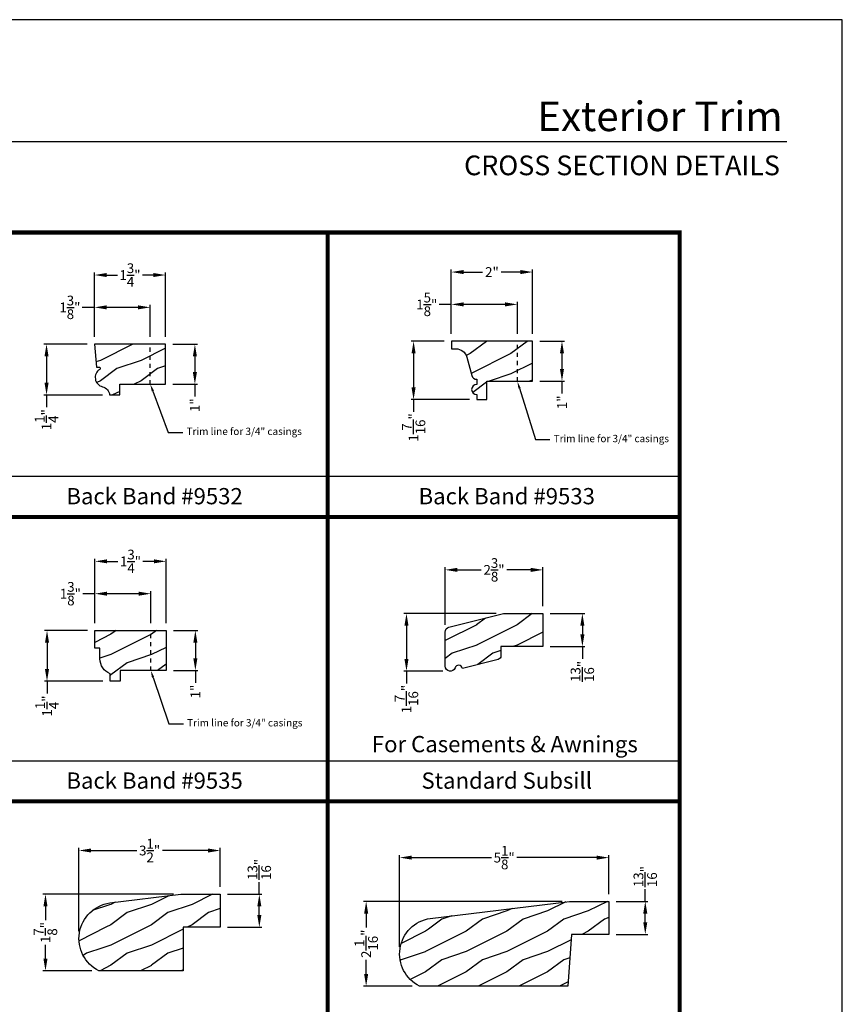
# Model space of a CAD drawing. Extents: x 34 to 408, y -88 to -44.
# Drawn here: x 82 to 102, y -68 to -44 of the extents above; entities that cross this region are included whole.
import ezdxf
from ezdxf import colors
from ezdxf.entities.mleader import LeaderData, LeaderLine
from ezdxf.enums import TextEntityAlignment as Align
from ezdxf.math import Vec2, Vec3

# ---------------------------------------------------------------- set-up
doc = ezdxf.new("R2010")
doc.units = 0
doc.header["$LTSCALE"] = 2
doc.header["$MEASUREMENT"] = 0
doc.header["$PDMODE"] = 3
doc.linetypes.add('HIDDEN', pattern=[0.075, 0.05, -0.025])
doc.layers.get('0').update_dxf_attribs({"linetype": 'CONTINUOUS'})
doc.layers.get('DEFPOINTS').update_dxf_attribs({"color": 3, "linetype": 'CONTINUOUS'})
doc.layers.add('Dim', color=7, linetype='CONTINUOUS')
doc.styles.add('Arial', font='arial.ttf')
doc.styles.get("Standard").update_dxf_attribs({"font": 'arial.ttf'})
doc.dimstyles.get("Standard").update_dxf_attribs({"dimtxt": 0.24, "dimasz": 0.3, "dimexe": 0.0625, "dimexo": 0.18, "dimgap": 0.09, "dimtad": 0, "dimdec": 4, "dimzin": 0, "dimdsep": 46, "dimlunit": 4, "dimtxsty": 'Standard', "dimcen": 0, "dimadec": 5, "dimazin": 0, "dimtfac": 1, "dimtdec": 4, "dimtofl": 0, "dimtmove": 0, "dimatfit": 3, "dimfxl": 1, "dimtolj": 1, "dimtzin": 0, "dimarcsym": 0})

# ---------------------------------------------------------------- blocks, each defined once
blk = doc.blocks.new('*D1681')
at = {"layer": 'DEFPOINTS', "color": 0, "transparency": 16777216}
for p in [(83.595, -51.987), (82.416, -53.237), (83.97, -53.237)]:
    blk.add_point(p, dxfattribs=at)
at = {"layer": 'Dim', "color": 0, "lineweight": -2, "transparency": 16777216}
for p, q in [((83.415, -51.987), (82.353, -51.987)), ((82.416, -52.287), (82.416, -52.937)), ((83.79, -53.237), (82.353, -53.237)), ((82.416, -53.237), (82.416, -53.537))]:
    blk.add_line(p, q, dxfattribs=at)
at = {"layer": 'Dim', "color": 0, "transparency": 16777216}
for points in [[(82.366, -52.287), (82.466, -52.287), (82.416, -51.987)], [(82.366, -52.937), (82.466, -52.937), (82.416, -53.237)]]:
    blk.add_solid(points, dxfattribs=at)
at = {"layer": 'Dim', "color": 0, "transparency": 16777216, "insert": (82.416, -53.844), "char_height": 0.24, "attachment_point": 5, "rotation": 90}
blk.add_mtext('\\A1;1{\\H1x;\\S1/4;}"', dxfattribs=at)
blk = doc.blocks.new('*D1682')
at = {"layer": 'DEFPOINTS', "color": 0, "transparency": 16777216}
for p in [(85.345, -50.284), (83.595, -51.987), (85.345, -51.987)]:
    blk.add_point(p, dxfattribs=at)
at = {"layer": 'Dim', "color": 0, "lineweight": -2, "transparency": 16777216}
for p, q in [((83.595, -51.807), (83.595, -50.222)), ((83.895, -50.284), (84.162, -50.284)), ((85.045, -50.284), (84.777, -50.284)), ((85.345, -51.807), (85.345, -50.222))]:
    blk.add_line(p, q, dxfattribs=at)
at = {"layer": 'Dim', "color": 0, "transparency": 16777216}
for points in [[(83.895, -50.234), (83.895, -50.334), (83.595, -50.284)], [(85.045, -50.234), (85.045, -50.334), (85.345, -50.284)]]:
    blk.add_solid(points, dxfattribs=at)
at = {"layer": 'Dim', "color": 0, "transparency": 16777216, "insert": (84.47, -50.284), "char_height": 0.24, "attachment_point": 5}
blk.add_mtext('\\A1;1{\\H1x;\\S3/4;}"', dxfattribs=at)
blk = doc.blocks.new('*D1683')
at = {"layer": 'DEFPOINTS', "color": 0, "transparency": 16777216}
for p in [(85.345, -51.987), (85.345, -52.972), (86.067, -52.972)]:
    blk.add_point(p, dxfattribs=at)
at = {"layer": 'Dim', "color": 0, "lineweight": -2, "transparency": 16777216}
for p, q in [((85.525, -51.987), (86.13, -51.987)), ((86.067, -52.287), (86.067, -52.672)), ((85.525, -52.972), (86.13, -52.972)), ((86.067, -52.972), (86.067, -53.272))]:
    blk.add_line(p, q, dxfattribs=at)
at = {"layer": 'Dim', "color": 0, "transparency": 16777216}
for points in [[(86.017, -52.287), (86.117, -52.287), (86.067, -51.987)], [(86.017, -52.672), (86.117, -52.672), (86.067, -52.972)]]:
    blk.add_solid(points, dxfattribs=at)
at = {"layer": 'Dim', "color": 0, "transparency": 16777216, "insert": (86.067, -53.488), "char_height": 0.24, "attachment_point": 5, "rotation": 90}
blk.add_mtext('\\A1;1"', dxfattribs=at)
blk = doc.blocks.new('*D1684')
at = {"layer": 'DEFPOINTS', "color": 0, "transparency": 16777216}
for p in [(84.97, -51.08), (83.595, -51.987), (84.97, -51.987)]:
    blk.add_point(p, dxfattribs=at)
at = {"layer": 'Dim', "color": 0, "lineweight": -2, "transparency": 16777216}
for p, q in [((83.595, -51.08), (83.295, -51.08)), ((83.595, -51.807), (83.595, -51.017)), ((84.67, -51.08), (83.895, -51.08)), ((84.97, -51.807), (84.97, -51.017))]:
    blk.add_line(p, q, dxfattribs=at)
at = {"layer": 'Dim', "color": 0, "transparency": 16777216}
for points in [[(83.895, -51.03), (83.895, -51.13), (83.595, -51.08)], [(84.67, -51.03), (84.67, -51.13), (84.97, -51.08)]]:
    blk.add_solid(points, dxfattribs=at)
at = {"layer": 'Dim', "color": 0, "transparency": 16777216, "insert": (82.991, -51.08), "char_height": 0.24, "attachment_point": 5}
blk.add_mtext('\\A1;1{\\H1x;\\S3/8;}"', dxfattribs=at)
blk = doc.blocks.new('*D1685')
at = {"layer": 'DEFPOINTS', "color": 0, "transparency": 16777216}
for p in [(92.378, -51.914), (91.449, -53.351), (93.004, -53.351)]:
    blk.add_point(p, dxfattribs=at)
at = {"layer": 'Dim', "color": 0, "lineweight": -2, "transparency": 16777216}
for p, q in [((92.198, -51.914), (91.387, -51.914)), ((91.449, -52.214), (91.449, -53.051)), ((92.824, -53.351), (91.387, -53.351)), ((91.449, -53.351), (91.449, -53.651))]:
    blk.add_line(p, q, dxfattribs=at)
at = {"layer": 'Dim', "color": 0, "transparency": 16777216}
for points in [[(91.399, -52.214), (91.499, -52.214), (91.449, -51.914)], [(91.399, -53.051), (91.499, -53.051), (91.449, -53.351)]]:
    blk.add_solid(points, dxfattribs=at)
at = {"layer": 'Dim', "color": 0, "transparency": 16777216, "insert": (91.449, -54.036), "char_height": 0.24, "attachment_point": 5, "rotation": 90}
blk.add_mtext('\\A1;1{\\H1x;\\S7/16;}"', dxfattribs=at)
blk = doc.blocks.new('*D1686')
at = {"layer": 'DEFPOINTS', "color": 0, "transparency": 16777216}
for p in [(94.378, -50.211), (92.378, -51.914), (94.378, -51.914)]:
    blk.add_point(p, dxfattribs=at)
at = {"layer": 'Dim', "color": 0, "lineweight": -2, "transparency": 16777216}
for p, q in [((92.378, -51.734), (92.378, -50.149)), ((94.378, -51.734), (94.378, -50.149)), ((92.678, -50.211), (93.148, -50.211)), ((94.078, -50.211), (93.608, -50.211))]:
    blk.add_line(p, q, dxfattribs=at)
at = {"layer": 'Dim', "color": 0, "transparency": 16777216}
for points in [[(92.678, -50.161), (92.678, -50.261), (92.378, -50.211)], [(94.078, -50.161), (94.078, -50.261), (94.378, -50.211)]]:
    blk.add_solid(points, dxfattribs=at)
at = {"layer": 'Dim', "color": 0, "transparency": 16777216, "insert": (93.378, -50.211), "char_height": 0.24, "attachment_point": 5}
blk.add_mtext('\\A1;2"', dxfattribs=at)
blk = doc.blocks.new('*D1687')
at = {"layer": 'DEFPOINTS', "color": 0, "transparency": 16777216}
for p in [(94.378, -51.914), (94.378, -52.899), (95.101, -52.899)]:
    blk.add_point(p, dxfattribs=at)
at = {"layer": 'Dim', "color": 0, "lineweight": -2, "transparency": 16777216}
for p, q in [((94.558, -51.914), (95.163, -51.914)), ((95.101, -52.214), (95.101, -52.599)), ((94.558, -52.899), (95.163, -52.899)), ((95.101, -52.899), (95.101, -53.199))]:
    blk.add_line(p, q, dxfattribs=at)
at = {"layer": 'Dim', "color": 0, "transparency": 16777216}
for points in [[(95.051, -52.214), (95.151, -52.214), (95.101, -51.914)], [(95.051, -52.599), (95.151, -52.599), (95.101, -52.899)]]:
    blk.add_solid(points, dxfattribs=at)
at = {"layer": 'Dim', "color": 0, "transparency": 16777216, "insert": (95.101, -53.416), "char_height": 0.24, "attachment_point": 5, "rotation": 90}
blk.add_mtext('\\A1;1"', dxfattribs=at)
blk = doc.blocks.new('*D1688')
at = {"layer": 'DEFPOINTS', "color": 0, "transparency": 16777216}
for p in [(94.003, -51.007), (92.378, -51.914), (94.003, -51.914)]:
    blk.add_point(p, dxfattribs=at)
at = {"layer": 'Dim', "color": 0, "lineweight": -2, "transparency": 16777216}
for p, q in [((92.378, -51.007), (92.078, -51.007)), ((92.378, -51.734), (92.378, -50.944)), ((93.703, -51.007), (92.678, -51.007)), ((94.003, -51.734), (94.003, -50.944))]:
    blk.add_line(p, q, dxfattribs=at)
at = {"layer": 'Dim', "color": 0, "transparency": 16777216}
for points in [[(92.678, -50.957), (92.678, -51.057), (92.378, -51.007)], [(93.703, -50.957), (93.703, -51.057), (94.003, -51.007)]]:
    blk.add_solid(points, dxfattribs=at)
at = {"layer": 'Dim', "color": 0, "transparency": 16777216, "insert": (91.774, -51.007), "char_height": 0.24, "attachment_point": 5}
blk.add_mtext('\\A1;1{\\H1x;\\S5/8;}"', dxfattribs=at)
blk = doc.blocks.new('*D1693')
at = {"layer": 'DEFPOINTS', "color": 0, "transparency": 16777216}
for p in [(83.607, -59.034), (82.428, -60.284), (83.982, -60.284)]:
    blk.add_point(p, dxfattribs=at)
at = {"layer": 'Dim', "color": 0, "lineweight": -2, "transparency": 16777216}
for p, q in [((83.427, -59.034), (82.366, -59.034)), ((82.428, -59.334), (82.428, -59.984)), ((83.802, -60.284), (82.366, -60.284)), ((82.428, -60.284), (82.428, -60.584))]:
    blk.add_line(p, q, dxfattribs=at)
at = {"layer": 'Dim', "color": 0, "transparency": 16777216}
for points in [[(82.378, -59.334), (82.478, -59.334), (82.428, -59.034)], [(82.378, -59.984), (82.478, -59.984), (82.428, -60.284)]]:
    blk.add_solid(points, dxfattribs=at)
at = {"layer": 'Dim', "color": 0, "transparency": 16777216, "insert": (82.428, -60.891), "char_height": 0.24, "attachment_point": 5, "rotation": 90}
blk.add_mtext('\\A1;1{\\H1x;\\S1/4;}"', dxfattribs=at)
blk = doc.blocks.new('*D1694')
at = {"layer": 'DEFPOINTS', "color": 0, "transparency": 16777216}
for p in [(85.357, -57.331), (83.607, -59.034), (85.357, -59.034)]:
    blk.add_point(p, dxfattribs=at)
at = {"layer": 'Dim', "color": 0, "lineweight": -2, "transparency": 16777216}
for p, q in [((83.607, -58.854), (83.607, -57.268)), ((83.907, -57.331), (84.174, -57.331)), ((85.057, -57.331), (84.789, -57.331)), ((85.357, -58.854), (85.357, -57.268))]:
    blk.add_line(p, q, dxfattribs=at)
at = {"layer": 'Dim', "color": 0, "transparency": 16777216}
for points in [[(83.907, -57.281), (83.907, -57.381), (83.607, -57.331)], [(85.057, -57.281), (85.057, -57.381), (85.357, -57.331)]]:
    blk.add_solid(points, dxfattribs=at)
at = {"layer": 'Dim', "color": 0, "transparency": 16777216, "insert": (84.482, -57.331), "char_height": 0.24, "attachment_point": 5}
blk.add_mtext('\\A1;1{\\H1x;\\S3/4;}"', dxfattribs=at)
blk = doc.blocks.new('*D1695')
at = {"layer": 'DEFPOINTS', "color": 0, "transparency": 16777216}
for p in [(85.357, -59.034), (85.357, -60.019), (86.079, -60.019)]:
    blk.add_point(p, dxfattribs=at)
at = {"layer": 'Dim', "color": 0, "lineweight": -2, "transparency": 16777216}
for p, q in [((85.537, -59.034), (86.142, -59.034)), ((86.079, -59.334), (86.079, -59.719)), ((85.537, -60.019), (86.142, -60.019)), ((86.079, -60.019), (86.079, -60.319))]:
    blk.add_line(p, q, dxfattribs=at)
at = {"layer": 'Dim', "color": 0, "transparency": 16777216}
for points in [[(86.029, -59.334), (86.129, -59.334), (86.079, -59.034)], [(86.029, -59.719), (86.129, -59.719), (86.079, -60.019)]]:
    blk.add_solid(points, dxfattribs=at)
at = {"layer": 'Dim', "color": 0, "transparency": 16777216, "insert": (86.079, -60.535), "char_height": 0.24, "attachment_point": 5, "rotation": 90}
blk.add_mtext('\\A1;1"', dxfattribs=at)
blk = doc.blocks.new('*D1696')
at = {"layer": 'DEFPOINTS', "color": 0, "transparency": 16777216}
for p in [(84.982, -58.127), (83.607, -59.034), (84.982, -59.034)]:
    blk.add_point(p, dxfattribs=at)
at = {"layer": 'Dim', "color": 0, "lineweight": -2, "transparency": 16777216}
for p, q in [((83.607, -58.127), (83.307, -58.127)), ((83.607, -58.854), (83.607, -58.064)), ((84.682, -58.127), (83.907, -58.127)), ((84.982, -58.854), (84.982, -58.064))]:
    blk.add_line(p, q, dxfattribs=at)
at = {"layer": 'Dim', "color": 0, "transparency": 16777216}
for points in [[(83.907, -58.077), (83.907, -58.177), (83.607, -58.127)], [(84.682, -58.077), (84.682, -58.177), (84.982, -58.127)]]:
    blk.add_solid(points, dxfattribs=at)
at = {"layer": 'Dim', "color": 0, "transparency": 16777216, "insert": (83.003, -58.127), "char_height": 0.24, "attachment_point": 5}
blk.add_mtext('\\A1;1{\\H1x;\\S3/8;}"', dxfattribs=at)
blk = doc.blocks.new('*D1697')
at = {"layer": 'DEFPOINTS', "color": 0, "transparency": 16777216}
for p in [(92.226, -57.541), (94.632, -58.617), (92.226, -59.073)]:
    blk.add_point(p, dxfattribs=at)
at = {"layer": 'Dim', "color": 0, "lineweight": -2, "transparency": 16777216}
for p, q in [((92.226, -58.893), (92.226, -57.478)), ((92.526, -57.541), (93.112, -57.541)), ((94.332, -57.541), (93.746, -57.541)), ((94.632, -58.437), (94.632, -57.478))]:
    blk.add_line(p, q, dxfattribs=at)
at = {"layer": 'Dim', "color": 0, "transparency": 16777216}
for points in [[(92.526, -57.491), (92.526, -57.591), (92.226, -57.541)], [(94.332, -57.491), (94.332, -57.591), (94.632, -57.541)]]:
    blk.add_solid(points, dxfattribs=at)
at = {"layer": 'Dim', "color": 0, "transparency": 16777216, "insert": (93.429, -57.541), "char_height": 0.24, "attachment_point": 5}
blk.add_mtext('\\A1;2{\\H1x;\\S3/8;}"', dxfattribs=at)
blk = doc.blocks.new('*D1698')
at = {"layer": 'DEFPOINTS', "color": 0, "transparency": 16777216}
for p in [(94.632, -58.617), (94.632, -59.43), (95.603, -59.43)]:
    blk.add_point(p, dxfattribs=at)
at = {"layer": 'Dim', "color": 0, "lineweight": -2, "transparency": 16777216}
for p, q in [((94.812, -58.617), (95.666, -58.617)), ((95.603, -58.917), (95.603, -59.13)), ((94.812, -59.43), (95.666, -59.43)), ((95.603, -59.43), (95.603, -59.73))]:
    blk.add_line(p, q, dxfattribs=at)
at = {"layer": 'Dim', "color": 0, "transparency": 16777216}
for points in [[(95.553, -58.917), (95.653, -58.917), (95.603, -58.617)], [(95.553, -59.13), (95.653, -59.13), (95.603, -59.43)]]:
    blk.add_solid(points, dxfattribs=at)
at = {"layer": 'Dim', "color": 0, "transparency": 16777216, "insert": (95.603, -60.04), "char_height": 0.24, "attachment_point": 5, "rotation": 90}
blk.add_mtext('\\A1;{\\H1x;\\S13/16;}"', dxfattribs=at)
blk = doc.blocks.new('*D1699')
at = {"layer": 'DEFPOINTS', "color": 0, "transparency": 16777216}
for p in [(93.663, -58.617), (91.274, -60.036), (92.351, -60.036)]:
    blk.add_point(p, dxfattribs=at)
at = {"layer": 'Dim', "color": 0, "lineweight": -2, "transparency": 16777216}
for p, q in [((93.483, -58.617), (91.212, -58.617)), ((91.274, -58.917), (91.274, -59.736)), ((92.171, -60.036), (91.212, -60.036)), ((91.274, -60.036), (91.274, -60.336))]:
    blk.add_line(p, q, dxfattribs=at)
at = {"layer": 'Dim', "color": 0, "transparency": 16777216}
for points in [[(91.224, -58.917), (91.324, -58.917), (91.274, -58.617)], [(91.224, -59.736), (91.324, -59.736), (91.274, -60.036)]]:
    blk.add_solid(points, dxfattribs=at)
at = {"layer": 'Dim', "color": 0, "transparency": 16777216, "insert": (91.274, -60.721), "char_height": 0.24, "attachment_point": 5, "rotation": 90}
blk.add_mtext('\\A1;1{\\H1x;\\S7/16;}"', dxfattribs=at)
blk = doc.blocks.new('*D1703')
at = {"layer": 'DEFPOINTS', "color": 0, "transparency": 16777216}
for p in [(83.214, -64.448), (86.691, -65.524), (83.214, -66.615)]:
    blk.add_point(p, dxfattribs=at)
at = {"layer": 'Dim', "color": 0, "lineweight": -2, "transparency": 16777216}
for p, q in [((83.214, -66.435), (83.214, -64.386)), ((83.514, -64.448), (84.637, -64.448)), ((86.391, -64.448), (85.268, -64.448)), ((86.691, -65.344), (86.691, -64.386))]:
    blk.add_line(p, q, dxfattribs=at)
at = {"layer": 'Dim', "color": 0, "transparency": 16777216}
for points in [[(83.514, -64.398), (83.514, -64.498), (83.214, -64.448)], [(86.391, -64.398), (86.391, -64.498), (86.691, -64.448)]]:
    blk.add_solid(points, dxfattribs=at)
at = {"layer": 'Dim', "color": 0, "transparency": 16777216, "insert": (84.953, -64.448), "char_height": 0.24, "attachment_point": 5}
blk.add_mtext('\\A1;3{\\H1x;\\S1/2;}"', dxfattribs=at)
blk = doc.blocks.new('*D1704')
at = {"layer": 'DEFPOINTS', "color": 0, "transparency": 16777216}
for p in [(86.691, -65.524), (86.691, -66.337), (87.653, -66.337)]:
    blk.add_point(p, dxfattribs=at)
at = {"layer": 'Dim', "color": 0, "lineweight": -2, "transparency": 16777216}
for p, q in [((87.653, -65.524), (87.653, -65.224)), ((86.871, -65.524), (87.715, -65.524)), ((87.653, -66.037), (87.653, -65.824)), ((86.871, -66.337), (87.715, -66.337))]:
    blk.add_line(p, q, dxfattribs=at)
at = {"layer": 'Dim', "color": 0, "transparency": 16777216}
for points in [[(87.603, -65.824), (87.703, -65.824), (87.653, -65.524)], [(87.603, -66.037), (87.703, -66.037), (87.653, -66.337)]]:
    blk.add_solid(points, dxfattribs=at)
at = {"layer": 'Dim', "color": 0, "transparency": 16777216, "insert": (87.653, -64.914), "char_height": 0.24, "attachment_point": 5, "rotation": 90}
blk.add_mtext('\\A1;{\\H1x;\\S13/16;}"', dxfattribs=at)
blk = doc.blocks.new('*D1705')
at = {"layer": 'DEFPOINTS', "color": 0, "transparency": 16777216}
for p in [(85.722, -65.524), (82.39, -67.408), (83.707, -67.408)]:
    blk.add_point(p, dxfattribs=at)
at = {"layer": 'Dim', "color": 0, "lineweight": -2, "transparency": 16777216}
for p, q in [((85.542, -65.524), (82.328, -65.524)), ((82.39, -65.824), (82.39, -66.163)), ((82.39, -67.108), (82.39, -66.77)), ((83.527, -67.408), (82.328, -67.408))]:
    blk.add_line(p, q, dxfattribs=at)
at = {"layer": 'Dim', "color": 0, "transparency": 16777216}
for points in [[(82.34, -65.824), (82.44, -65.824), (82.39, -65.524)], [(82.34, -67.108), (82.44, -67.108), (82.39, -67.408)]]:
    blk.add_solid(points, dxfattribs=at)
at = {"layer": 'Dim', "color": 0, "transparency": 16777216, "insert": (82.39, -66.466), "char_height": 0.24, "attachment_point": 5, "rotation": 90}
blk.add_mtext('\\A1;1{\\H1x;\\S7/8;}"', dxfattribs=at)
blk = doc.blocks.new('*D1706')
at = {"layer": 'DEFPOINTS', "color": 0, "transparency": 16777216}
for p in [(91.106, -64.623), (96.252, -65.699), (91.106, -66.995)]:
    blk.add_point(p, dxfattribs=at)
at = {"layer": 'Dim', "color": 0, "lineweight": -2, "transparency": 16777216}
for p, q in [((91.106, -66.815), (91.106, -64.56)), ((91.406, -64.623), (93.364, -64.623)), ((95.952, -64.623), (93.994, -64.623)), ((96.252, -65.519), (96.252, -64.56))]:
    blk.add_line(p, q, dxfattribs=at)
at = {"layer": 'Dim', "color": 0, "transparency": 16777216}
for points in [[(91.406, -64.573), (91.406, -64.673), (91.106, -64.623)], [(95.952, -64.573), (95.952, -64.673), (96.252, -64.623)]]:
    blk.add_solid(points, dxfattribs=at)
at = {"layer": 'Dim', "color": 0, "transparency": 16777216, "insert": (93.679, -64.623), "char_height": 0.24, "attachment_point": 5}
blk.add_mtext('\\A1;5{\\H1x;\\S1/8;}"', dxfattribs=at)
blk = doc.blocks.new('*D1707')
at = {"layer": 'DEFPOINTS', "color": 0, "transparency": 16777216}
for p in [(96.252, -65.699), (96.252, -66.512), (97.151, -66.512)]:
    blk.add_point(p, dxfattribs=at)
at = {"layer": 'Dim', "color": 0, "lineweight": -2, "transparency": 16777216}
for p, q in [((97.151, -65.699), (97.151, -65.399)), ((96.432, -65.699), (97.213, -65.699)), ((97.151, -66.212), (97.151, -65.999)), ((96.432, -66.512), (97.213, -66.512))]:
    blk.add_line(p, q, dxfattribs=at)
at = {"layer": 'Dim', "color": 0, "transparency": 16777216}
for points in [[(97.101, -65.999), (97.201, -65.999), (97.151, -65.699)], [(97.101, -66.212), (97.201, -66.212), (97.151, -66.512)]]:
    blk.add_solid(points, dxfattribs=at)
at = {"layer": 'Dim', "color": 0, "transparency": 16777216, "insert": (97.151, -65.089), "char_height": 0.24, "attachment_point": 5, "rotation": 90}
blk.add_mtext('\\A1;{\\H1x;\\S13/16;}"', dxfattribs=at)
blk = doc.blocks.new('*D1708')
at = {"layer": 'DEFPOINTS', "color": 0, "transparency": 16777216}
for p in [(95.283, -65.699), (90.282, -67.788), (91.598, -67.788)]:
    blk.add_point(p, dxfattribs=at)
at = {"layer": 'Dim', "color": 0, "lineweight": -2, "transparency": 16777216}
for p, q in [((95.103, -65.699), (90.219, -65.699)), ((90.282, -65.999), (90.282, -66.345)), ((90.282, -67.488), (90.282, -67.142)), ((91.418, -67.788), (90.219, -67.788))]:
    blk.add_line(p, q, dxfattribs=at)
at = {"layer": 'Dim', "color": 0, "transparency": 16777216}
for points in [[(90.232, -65.999), (90.332, -65.999), (90.282, -65.699)], [(90.232, -67.488), (90.332, -67.488), (90.282, -67.788)]]:
    blk.add_solid(points, dxfattribs=at)
at = {"layer": 'Dim', "color": 0, "transparency": 16777216, "insert": (90.282, -66.743), "char_height": 0.24, "attachment_point": 5, "rotation": 90}
blk.add_mtext('\\A1;2{\\H1x;\\S1/16;}"', dxfattribs=at)

msp = doc.modelspace()

# ---------------------------------------------------------------- hatches: boundary and pattern name
at = {"layer": 'Dim'}
h = msp.add_hatch(dxfattribs=at)
h.set_pattern_fill('WOOD2', color=256, pattern_type=2)
h.set_pattern_definition([(216.8699, (43.14163, -145.58677), (2.9999999, 2.00000012), [0.5, -4.5]), (206.5651, (43.74163, -145.88677), (-0.9999992, -1.0000013), [1.118034, -1.118034]), (198.4349, (43.74163, -146.38677), (-2.0000004, -0.9999984), [0.632456, -2.529822])])
h.paths.add_polyline_path([(85.34473, -51.98684), (83.59473, -51.98684), (83.64394, -52.54934), (83.70834, -52.54934, -0.75445612), (83.72484, -52.60713, 0.66386524), (83.79261, -53.03377, -0.31615064), (83.96973, -53.23684), (84.21973, -53.23684), (84.21973, -52.97184), (85.34473, -52.97184)])
h = msp.add_hatch(dxfattribs=at)
h.set_pattern_fill('WOOD2', color=256, pattern_type=2)
h.set_pattern_definition([(216.8699, (42.24422, -134.92058), (2.9999999, 2.00000012), [0.5, -4.5]), (206.5651, (42.84422, -135.2206), (-0.9999992, -1.0000013), [1.118034, -1.118034]), (198.4349, (42.84422, -135.72058), (-2.0000004, -0.9999984), [0.632456, -2.529822])])
h.paths.add_polyline_path([(94.37822, -51.91403), (92.37822, -51.91403), (92.37822, -52.10103), (92.49394, -52.10103, -0.3379223), (92.75824, -52.30262), (92.88294, -52.75898, 0.33807976), (93.00352, -52.85103), (93.00352, -52.97603, 1.00000011), (93.00352, -53.22603), (93.00352, -53.35103), (93.25322, -53.35103), (93.25322, -52.89903), (94.37822, -52.89903)])
h = msp.add_hatch(dxfattribs=at)
h.set_pattern_fill('WOOD2', color=256, pattern_type=2)
h.set_pattern_definition([(216.8699, (0.4, 47.4063), (2.99999992, 2.00000012), [0.5, -4.5]), (206.5651, (1, 47.1063), (-0.9999992, -1.0000013), [1.118034, -1.118034]), (198.4349, (1, 46.6063), (-2.0000004, -0.9999984), [0.632456, -2.529822])])
edge = h.paths.add_edge_path()
edge.add_line((92.226, -59.91065), (92.226, -59.07276))
edge.add_arc((92.35099, -59.07276), 0.125, 103.998922, 180, ccw=False)
edge.add_line((92.32076, -58.95147), (93.663, -58.61681))
edge.add_line((93.663, -58.61681), (94.632, -58.61681))
edge.add_line((94.632, -58.61681), (94.632, -59.42982))
edge.add_line((94.632, -59.42982), (93.6, -59.42982))
edge.add_line((93.6, -59.42982), (93.6, -59.65462))
edge.add_arc((93.50599, -59.65462), 0.094, -75.999466, 0, ccw=False)
edge.add_line((93.52874, -59.74583), (92.64948, -59.96506))
edge.add_arc((92.55738, -59.98389), 0.094, 11.561404, 160.46102)
edge.add_arc((92.351, -59.91065), 0.125, 180, 340.459783, ccw=False)
h = msp.add_hatch(dxfattribs=at)
h.set_pattern_fill('WOOD2', color=256, pattern_type=2)
h.set_pattern_definition([(216.8699, (0.4, 47.1713), (2.99999992, 2.00000012), [0.5, -4.5]), (206.5651, (1, 46.8713), (-0.9999992, -1.0000013), [1.118034, -1.118034]), (198.4349, (1, 46.3713), (-2.0000004, -0.9999984), [0.632456, -2.529822])])
edge = h.paths.add_edge_path()
edge.add_line((83.60682, -59.47121), (83.60682, -59.03371))
edge.add_line((83.60682, -59.03371), (85.35682, -59.03371))
edge.add_line((85.35682, -59.03371), (85.35682, -60.01871))
edge.add_line((85.35682, -60.01871), (84.23182, -60.01871))
edge.add_line((84.23182, -60.01871), (84.23182, -60.28371))
edge.add_line((84.23182, -60.28371), (83.98211, -60.28371))
edge.add_line((83.98211, -60.28371), (83.98211, -60.0958))
edge.add_arc((84.12223, -59.7314), 0.39041, 180, 248.967665, ccw=False)
edge.add_line((83.73182, -59.7314), (83.73182, -59.47121))
edge.add_line((83.73182, -59.47121), (83.60682, -59.47121))
h = msp.add_hatch(dxfattribs=at)
h.set_pattern_fill('WOOD2', color=256, pattern_type=2)
h.set_pattern_definition([(216.8699, (0.4, 47.02465), (2.99999992, 2.00000012), [0.5, -4.5]), (206.5651, (1, 46.72465), (-0.9999992, -1.0000013), [1.118034, -1.118034]), (198.4349, (1, 46.22465), (-2.0000004, -0.9999984), [0.632456, -2.529822])])
edge = h.paths.add_edge_path()
edge.add_line((83.97499, -65.73885), (85.72217, -65.52432))
edge.add_line((85.72217, -65.52432), (86.69117, -65.52432))
edge.add_line((86.69117, -65.52432), (86.69117, -66.33732))
edge.add_line((86.69117, -66.33732), (85.77534, -66.33732))
edge.add_line((85.77534, -66.33732), (85.77534, -67.40844))
edge.add_line((85.77534, -67.40844), (83.70693, -67.40844))
edge.add_arc((84.09914, -66.6151), 0.885, 98.064312, 243.693143, ccw=False)
h = msp.add_hatch(dxfattribs=at)
h.set_pattern_fill('WOOD2', color=256, pattern_type=2)
h.set_pattern_definition([(216.8699, (0.14296, 46.86244), (2.99999992, 2.00000012), [0.5, -4.5]), (206.5651, (0.74296, 46.56244), (-0.9999992, -1.0000013), [1.118034, -1.118034]), (198.4349, (0.74296, 46.06244), (-2.00000043, -0.9999984), [0.632456, -2.529822])])
edge = h.paths.add_edge_path()
edge.add_arc((91.99051, -66.99455), 0.885, 98.58474, 243.693143, ccw=False)
edge.add_line((91.85841, -66.11947), (95.28322, -65.69896))
edge.add_line((95.28322, -65.69896), (96.25222, -65.69896))
edge.add_line((96.25222, -65.69896), (96.25222, -66.51196))
edge.add_line((96.25222, -66.51196), (95.33639, -66.51196))
edge.add_line((95.33639, -66.51196), (95.24717, -67.7879))
edge.add_line((95.24717, -67.7879), (91.5983, -67.7879))

# ---------------------------------------------------------------- linework, layer by layer
for p, q in [((100.63309, -47.00894), (69.72877, -47.00894)), ((80.66668, -55.23697), (89.33335, -55.23697)), ((89.33335, -55.23697), (98.00002, -55.23697)), ((94.632, -59.41546), (94.61764, -59.42982)), ((80.66668, -62.23697), (89.33335, -62.23697)), ((89.33335, -62.23697), (98.00002, -62.23697))]:
    msp.add_line(p, q)
msp.add_lwpolyline([(68.00002, -44.00001), (68.00002, -88.00002), (102.00002, -88.00002), (102.00002, -44.00001)], close=True)
at = {"const_width": 0.1}
for points in [[(80.66668, -49.23697), (89.33335, -49.23697), (89.33335, -56.23697), (80.66668, -56.23697), (80.66668, -49.23697)], [(89.33335, -49.23697), (98.00002, -49.23697), (98.00002, -56.23697), (89.33335, -56.23697), (89.33335, -49.23697)], [(80.66668, -56.23697), (89.33335, -56.23697), (89.33335, -63.23697), (80.66668, -63.23697), (80.66668, -56.23697)], [(89.33335, -56.23697), (98.00002, -56.23697), (98.00002, -63.23697), (89.33335, -63.23697), (89.33335, -56.23697)], [(80.66668, -63.23697), (89.33335, -63.23697), (89.33335, -70.23697), (80.66668, -70.23697), (80.66668, -63.23697)], [(89.33335, -63.23697), (98.00002, -63.23697), (98.00002, -70.23697), (89.33335, -70.23697), (89.33335, -63.23697)]]:
    msp.add_lwpolyline(points, dxfattribs=at)
for points in [[(83.96973, -53.23684), (84.21973, -53.23684), (84.21973, -52.97184), (85.34473, -52.97184), (85.34473, -51.98684), (83.59473, -51.98684), (83.64394, -52.54934), (83.70834, -52.54934, -0.75445612), (83.72484, -52.60713, 0.66386524), (83.79261, -53.03377, -0.31615059), (83.96973, -53.23684)], [(92.75829, -52.30281), (92.88294, -52.75898, 0.33807976), (93.00352, -52.85103), (93.00352, -52.97603, 1), (93.00352, -53.22603), (93.00352, -53.35103), (93.25322, -53.35103), (93.25322, -52.89903), (94.37822, -52.89903), (94.37822, -51.91403), (92.37822, -51.91403), (92.37822, -52.10103), (92.49398, -52.10103, -0.33807976), (92.75829, -52.30281)], [(92.226, -59.91065), (92.226, -59.07276, -0.34433287), (92.32076, -58.95147), (93.663, -58.61681), (94.632, -58.61681), (94.632, -59.42982), (93.6, -59.42982), (93.6, -59.65462, -0.344325), (93.52874, -59.74583), (92.64948, -59.96506, 0.75972662), (92.4688, -59.95246, -0.84252411), (92.226, -59.91065)]]:
    msp.add_lwpolyline(points, format="xyb")
for points in [[(83.60682, -59.47121), (83.60682, -59.03371), (85.35682, -59.03371), (85.35682, -60.01871), (84.23182, -60.01871), (84.23182, -60.28371), (83.98211, -60.28371), (83.98211, -60.0958, -0.31035357), (83.73182, -59.7314), (83.73182, -59.47121)], [(83.97499, -65.73885), (85.72217, -65.52432), (86.69117, -65.52432), (86.69117, -66.33732), (85.77534, -66.33732), (85.77534, -67.40844), (83.70693, -67.40844, -0.73745778)], [(91.5983, -67.7879, -0.73395788), (91.85841, -66.11947), (95.28322, -65.69896), (96.25222, -65.69896), (96.25222, -66.51196), (95.33639, -66.51196), (95.24717, -67.7879)]]:
    msp.add_lwpolyline(points, format="xyb", close=True)
at = {"layer": 'Dim', "linetype": 'HIDDEN', "ltscale": 0.5}
for p, q in [((84.96973, -52.97184), (84.96973, -51.98684)), ((94.00322, -52.89903), (94.00322, -51.91403)), ((84.98182, -60.01871), (84.98182, -59.03371))]:
    msp.add_line(p, q, dxfattribs=at)

# ---------------------------------------------------------------- texts
at = {"style": 'Arial'}
for s, height, p in [('Exterior Trim', 0.7272729, (100.53202, -46.74202)), ('CROSS SECTION DETAILS', 0.4848486, (100.46494, -47.82831))]:
    msp.add_text(s, height=height, dxfattribs=at).set_placement(p, align=Align.RIGHT)
for s, p in [('Back Band #9532', (85.07557, -55.92693)), ('Back Band #9533', (93.74223, -55.92693)), ('For Casements & Awnings', (93.69477, -62.0291)), ('Back Band #9535', (85.07557, -62.92693)), ('Standard Subsill', (93.74223, -62.92693))]:
    msp.add_text(s, height=0.4, dxfattribs=at).set_placement(p, align=Align.CENTER)

# ---------------------------------------------------------------- dimensions: what is measured, and where the dimension line sits
at = {"layer": 'Dim'}
for base, p1, p2, picture, middle in [((85.34473, -50.284), (83.59473, -51.98684), (85.34473, -51.98684), '*D1682', (84.46973, -50.284)), ((94.37822, -50.2112), (92.37822, -51.91403), (94.37822, -51.91403), '*D1686', (93.37822, -50.2112)), ((85.35682, -57.33088), (83.60682, -59.03371), (85.35682, -59.03371), '*D1694', (84.48182, -57.33088)), ((92.226, -57.54071), (94.632, -58.61681), (92.226, -59.07276), '*D1697', (93.429, -57.54071)), ((83.21414, -64.44822), (86.69117, -65.52432), (83.21414, -66.6151), '*D1703', (84.95266, -64.44822)), ((91.10551, -64.62285), (96.25222, -65.69896), (91.10551, -66.99455), '*D1706', (93.67887, -64.62285))]:
    dim = msp.add_linear_dim(base=base, p1=p1, p2=p2, dimstyle='Standard', override={"dimpost": '\\X'}, dxfattribs=at)
    dim.commit()
    dim.dimension.update_dxf_attribs({"geometry": picture, "text_midpoint": middle})
for base, p1, p2, picture, middle in [((84.96973, -51.07977), (83.59473, -51.98684), (84.96973, -51.98684), '*D1684', (82.99101, -51.07977)), ((94.00322, -51.00696), (92.37822, -51.91403), (94.00322, -51.91403), '*D1688', (91.77401, -51.00696)), ((84.98182, -58.12664), (83.60682, -59.03371), (84.98182, -59.03371), '*D1696', (83.0031, -58.12664))]:
    dim = msp.add_linear_dim(base=base, p1=p1, p2=p2, dimstyle='Standard', override={"dimpost": '\\X'}, dxfattribs=at)
    dim.commit()
    dim.dimension.update_dxf_attribs({"geometry": picture, "text_midpoint": middle, "dimtype": 160})
for base, p1, p2, picture, middle in [((82.41594, -53.23684), (83.59473, -51.98684), (83.97002, -53.23684), '*D1681', (82.41594, -53.84449)), ((86.06724, -52.97184), (85.34473, -51.98684), (85.34473, -52.97184), '*D1683', (86.06724, -53.48847)), ((91.44943, -53.35103), (92.37822, -51.91403), (93.00352, -53.35103), '*D1685', (91.44943, -54.0362)), ((95.10073, -52.89903), (94.37822, -51.91403), (94.37822, -52.89903), '*D1687', (95.10073, -53.41566)), ((91.2744, -60.03565), (93.663, -58.61681), (92.351, -60.03565), '*D1699', (91.2744, -60.72082)), ((95.60349, -59.42982), (94.632, -58.61681), (94.632, -59.42982), '*D1698', (95.60349, -60.04009)), ((82.42803, -60.28371), (83.60682, -59.03371), (83.98211, -60.28371), '*D1693', (82.42803, -60.89137)), ((86.07933, -60.01871), (85.35682, -59.03371), (85.35682, -60.01871), '*D1695', (86.07933, -60.53534)), ((82.39036, -67.40844), (85.72217, -65.52432), (83.70693, -67.40844), '*D1705', (82.39036, -66.46638)), ((90.28173, -67.7879), (95.28322, -65.69896), (91.5983, -67.7879), '*D1708', (90.28173, -66.74343))]:
    dim = msp.add_linear_dim(base=base, p1=p1, p2=p2, angle=90, dimstyle='Standard', override={"dimpost": '\\X'}, dxfattribs=at)
    dim.commit()
    dim.dimension.update_dxf_attribs({"geometry": picture, "text_midpoint": middle})
for base, p1, p2, picture, middle in [((87.65272, -66.33732), (86.69117, -65.52432), (86.69117, -66.33732), '*D1704', (87.65272, -64.91405)), ((97.15095, -66.51196), (96.25222, -65.69896), (96.25222, -66.51196), '*D1707', (97.15095, -65.08868))]:
    dim = msp.add_linear_dim(base=base, p1=p1, p2=p2, angle=90, dimstyle='Standard', override={"dimpost": '\\X'}, dxfattribs=at)
    dim.commit()
    dim.dimension.update_dxf_attribs({"geometry": picture, "text_midpoint": middle, "dimtype": 160})

# ---------------------------------------------------------------- leaders
ml = msp.add_multileader_mtext('Standard', dxfattribs=at)
ml.set_content('Trim line for 3/4" casings', color=256)
ml.set_leader_properties()
ml.build(insert=Vec2(0, 0))
ml.multileader.update_dxf_attribs({"text_right_attachment_type": 6, "dogleg_length": 0.36, "arrow_head_size": 0.18})
ctx = ml.context
ctx.base_point, ctx.char_height, ctx.arrow_head_size, ctx.landing_gap_size, ctx.plane_origin = Vec3(85.77274, -54.15808), 0.18, 0.18, 0.09, Vec3(84.96973, -52.98684)
ctx.right_attachment = 6
notes = []
notes.append((ctx, [(0, (1, 1, 0), (85.41274, -54.15808), (1, 0), 0.36, [(0, [(84.96973, -52.97184)], 0, [])])]))
ctx.mtext.insert, ctx.mtext.flow_direction = Vec3(85.86274, -54.04162), 5
ml = msp.add_multileader_mtext('Standard', dxfattribs=at)
ml.set_content('Trim line for 3/4" casings', color=256)
ml.set_leader_properties()
ml.build(insert=Vec2(0, 0))
ml.multileader.update_dxf_attribs({"text_right_attachment_type": 6, "dogleg_length": 0.36, "arrow_head_size": 0.18})
ctx = ml.context
ctx.base_point, ctx.char_height, ctx.arrow_head_size, ctx.landing_gap_size, ctx.plane_origin = Vec3(94.80623, -54.33528), 0.18, 0.18, 0.09, Vec3(94.00322, -53.16403)
ctx.right_attachment = 6
notes.append((ctx, [(0, (1, 1, 0), (94.44623, -54.33528), (1, 0), 0.36, [(0, [(94.00322, -52.89903)], 0, [])])]))
ctx.mtext.insert, ctx.mtext.flow_direction = Vec3(94.89623, -54.21882), 5
ml = msp.add_multileader_mtext('Standard', dxfattribs=at)
ml.set_content('Trim line for 3/4" casings', color=256)
ml.set_leader_properties()
ml.build(insert=Vec2(0, 0))
ml.multileader.update_dxf_attribs({"text_right_attachment_type": 6, "dogleg_length": 0.36, "arrow_head_size": 0.18})
ctx = ml.context
ctx.base_point, ctx.char_height, ctx.arrow_head_size, ctx.landing_gap_size, ctx.plane_origin = Vec3(85.78483, -61.32996), 0.18, 0.18, 0.09, Vec3(84.98182, -60.15871)
ctx.right_attachment = 6
notes.append((ctx, [(0, (1, 1, 0), (85.42483, -61.32996), (1, 0), 0.36, [(0, [(84.98182, -60.01871)], 0, [])])]))
ctx.mtext.insert, ctx.mtext.flow_direction = Vec3(85.87483, -61.2135), 5
for ctx, leaders in notes:
    for number, flags, end, landing, length, lines in leaders:
        leader = LeaderData()
        leader.index, (leader.has_last_leader_line, leader.has_dogleg_vector, leader.attachment_direction) = number, flags
        leader.last_leader_point, leader.dogleg_vector, leader.dogleg_length = Vec3(end), Vec3(landing), length
        for number, points, colour, breaks in lines:
            line = LeaderLine()
            line.index, line.vertices, line.color, line.breaks = number, Vec3.list(points), colors.encode_raw_color(colour), breaks
            leader.lines.append(line)
        ctx.leaders.append(leader)

doc.saveas('drawing.dxf')
